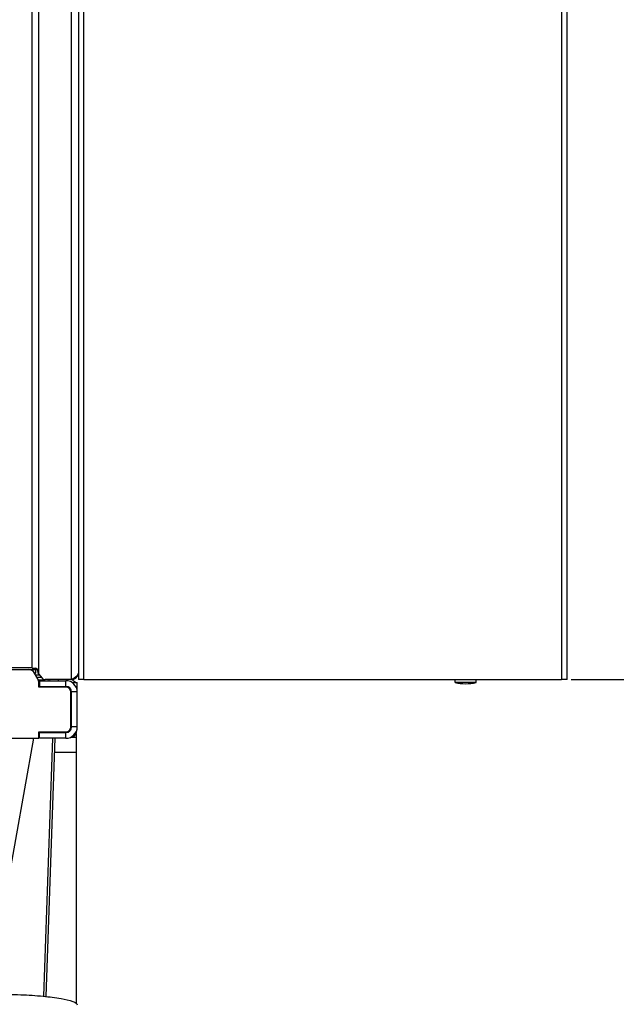
# Model space of a CAD drawing. Units: millimetres. Extents: x 0 to 594, y 0 to 420.
# Drawn here: x 138 to 170, y 80 to 132 of the extents above; entities that cross this region are included whole.
import ezdxf

# ---------------------------------------------------------------- set-up
doc = ezdxf.new("R2010")
doc.units = ezdxf.units.MM
doc.header["$LTSCALE"] = 32.67
doc.layers.get('0').update_dxf_attribs({"linetype": 'CONTINUOUS'})
doc.styles.get("Standard").update_dxf_attribs({"font": 'txt', "width": 0.85})
doc.dimstyles.new('DIMSTYLE_2', dxfattribs={"dimtxt": 3.5, "dimasz": 3.5, "dimexe": 1, "dimexo": 0.5, "dimgap": 0.875, "dimtad": 1, "dimlfac": 5, "dimdsep": 46, "dimtxsty": 'STANDARD', "dimblk": '_FILLED', "dimblk1": '_FILLED', "dimblk2": '_FILLED', "dimcen": 0.09, "dimazin": 2, "dimtp": 0.5, "dimtm": 0.5, "dimtfac": 1, "dimtofl": 0, "dimtmove": 0, "dimatfit": 3, "dimldrblk": '_FILLED', "dimfxl": 1, "dimtolj": 1, "dimarcsym": 0})
doc.dimstyles.new('DIMSTYLE_5', dxfattribs={"dimtxt": 3.5, "dimasz": 3.5, "dimexe": 1, "dimexo": 0.5, "dimgap": 0.875, "dimtad": 1, "dimdec": 0, "dimlfac": 5, "dimdsep": 46, "dimtxsty": 'STANDARD', "dimblk": '_FILLED', "dimblk1": '_FILLED', "dimblk2": '_FILLED', "dimcen": 0.09, "dimadec": 0, "dimazin": 2, "dimtp": 0.8, "dimtm": 0.8, "dimtfac": 1, "dimtdec": 0, "dimtofl": 0, "dimtmove": 0, "dimatfit": 3, "dimldrblk": '_FILLED', "dimfxl": 1, "dimtolj": 1, "dimarcsym": 0})

# ---------------------------------------------------------------- blocks, each defined once
blk = doc.blocks.new('_FILLED')
at = {"color": 0, "linetype": 'BYBLOCK'}
blk.add_solid([(0, 0), (-1, 0.143), (-1, -0.143)], dxfattribs=at)
blk = doc.blocks.new('*D2')
at = {"color": 2, "linetype": 'CONTINUOUS'}
for p, q in [((167.46, 163.175), (178.25, 163.175)), ((177.25, 163.175), (177.25, 130.275)), ((177.25, 97.375), (177.25, 130.275)), ((167.46, 97.375), (178.25, 97.375))]:
    blk.add_line(p, q, dxfattribs=at)
at = {"color": 2, "linetype": 'CONTINUOUS', "xscale": 3.5, "yscale": 3.5, "zscale": 3.5}
for p, rotation in [((177.25, 163.175), 90), ((177.25, 97.375), 270)]:
    blk.add_blockref('_FILLED', p, dxfattribs=dict(at, rotation=rotation))
blk = doc.blocks.new('*D7')
at = {"color": 2, "linetype": 'CONTINUOUS'}
for p, q in [((87.257, 170.755), (185.75, 170.755)), ((184.75, 170.755), (184.75, 113.221)), ((184.75, 55.687), (184.75, 113.221)), ((86.813, 55.687), (185.75, 55.687))]:
    blk.add_line(p, q, dxfattribs=at)
at = {"color": 2, "linetype": 'CONTINUOUS', "xscale": 3.5, "yscale": 3.5, "zscale": 3.5}
for p, rotation in [((184.75, 170.755), 90), ((184.75, 55.687), 270)]:
    blk.add_blockref('_FILLED', p, dxfattribs=dict(at, rotation=rotation))

msp = doc.modelspace()

# ---------------------------------------------------------------- linework, layer by layer
at = {"color": 9, "linetype": 'CONTINUOUS'}
for p, q in [((139.1501, 97.6607), (139.1501, 162.9686)), ((140.8901, 97.3746), (140.8901, 163.2546)), ((141.5401, 97.3749), (141.5401, 163.1749)), ((166.9601, 163.1749), (166.9601, 97.3749)), ((83.5901, 98.0146), (138.7901, 98.0146)), ((138.7901, 97.9146), (138.7901, 97.8488)), ((139.0434, 97.4994), (139.2854, 97.4994)), ((139.1205, 97.3574), (139.4388, 97.3574)), ((139.166, 97.0146), (139.166, 96.9746)), ((139.6657, 97.3146), (139.6472, 97.3746)), ((140.2701, 97.0146), (140.2701, 96.9746)), ((140.5901, 96.9746), (140.5901, 97.3146)), ((140.8701, 96.4146), (140.8501, 96.4146)), ((141.1901, 96.7146), (140.8901, 96.7146)), ((141.1901, 94.8546), (140.8901, 94.8546)), ((140.5901, 94.2546), (140.5901, 94.5546)), ((140.8779, 94.3101), (141.1501, 94.3101)), ((138.8676, 94.2546), (136.4298, 80.6423)), ((139.8725, 94.2573), (139.4038, 80.529)), ((139.5434, 80.5155), (140.0233, 94.252)), ((139.9974, 93.5102), (141.1501, 93.5102))]:
    msp.add_line(p, q, dxfattribs=at)
at = {"color": 7, "linetype": 'CONTINUOUS'}
for p, q in [((141.2501, 163.1749), (141.2501, 97.3749)), ((167.2501, 97.3749), (167.2501, 162.8849)), ((138.7901, 97.9746), (138.7901, 162.6546)), ((138.7901, 97.9746), (138.9901, 97.9746)), ((138.9901, 97.7146), (138.9901, 97.9746)), ((83.2901, 97.9146), (139.0901, 97.9146)), ((138.9901, 97.7146), (138.9191, 97.7146)), ((139.0965, 97.4075), (138.9191, 97.7146)), ((139.1887, 97.6146), (138.9769, 97.6146)), ((139.0901, 97.805), (139.0901, 97.8746)), ((139.1369, 97.6764), (139.3301, 97.4461)), ((140.9603, 97.4196), (140.8901, 97.3746)), ((139.1501, 96.9746), (139.1501, 97.2075)), ((139.1901, 97.1146), (139.1501, 97.1146)), ((140.5901, 96.9746), (139.1501, 96.9746)), ((139.166, 97.0146), (140.5901, 97.0146)), ((139.1901, 97.3146), (140.5901, 97.3146)), ((139.1901, 97.3146), (139.1901, 97.0146)), ((139.4426, 97.3146), (139.4388, 97.3574)), ((140.8901, 97.3746), (139.4833, 97.3746)), ((139.7485, 97.3146), (139.7301, 97.3746)), ((140.1701, 97.3746), (140.1701, 97.3146)), ((141.1901, 94.8546), (141.1901, 97.2146)), ((141.335, 97.3749), (141.2501, 97.3749)), ((141.3951, 97.3749), (141.335, 97.3749)), ((141.5001, 97.3749), (141.3951, 97.3749)), ((141.5401, 97.3749), (141.5001, 97.3749)), ((141.5401, 97.3749), (166.9601, 97.3749)), ((161.2901, 97.2209), (161.2901, 97.3747)), ((161.8501, 97.2209), (161.2901, 97.2209)), ((162.4101, 97.2209), (161.8501, 97.2209)), ((162.4101, 97.2209), (162.4101, 97.3747)), ((166.9982, 97.3749), (166.9601, 97.3749)), ((167.1363, 97.3749), (166.9982, 97.3749)), ((167.2501, 97.3749), (167.1363, 97.3749)), ((140.8501, 94.8546), (140.8501, 96.7146)), ((140.8701, 96.4146), (140.8701, 95.4146)), ((140.8901, 94.8546), (140.8901, 96.7146)), ((140.8701, 95.4146), (140.8501, 95.4146)), ((139.1501, 94.5946), (140.5901, 94.5946)), ((139.1501, 94.2546), (139.1501, 94.5946)), ((139.1501, 94.5546), (140.5901, 94.5546)), ((139.1888, 94.2546), (139.1888, 94.5546)), ((139.8101, 94.5546), (139.8101, 94.5946)), ((141.1501, 94.4943), (141.1156, 94.4943)), ((141.1501, 80.1356), (141.1501, 94.4943)), ((83.2301, 94.2546), (139.1501, 94.2546)), ((140.5901, 94.2546), (139.1888, 94.2546)), ((139.5434, 80.5155), (140.0234, 94.2546))]:
    msp.add_line(p, q, dxfattribs=at)
for centre, radius, start, end in [((138.9901, 97.8746), 0.1, 0, 90), ((138.5727, 97.5146), 0.4, 30, 90), ((139.2901, 97.805), 0.2, 180, 220), ((139.4833, 97.5746), 0.2, 220, 270), ((140.8901, 97.7346), 0.36, 270, 348.72751), ((138.8251, 100.7106), 3.9229, 302.97574, 303.38234), ((139.5616, 99.5959), 2.5869, 303.34549, 304.52644), ((138.7501, 97.2075), 0.4, 0, 30), ((139.166, 97.6146), 0.6, 268.69757, 270), ((140.2701, 96.4146), 0.6, 69.36884, 71.98314), ((140.5901, 96.7146), 0.6, 0, 90), ((140.5901, 96.7146), 0.3, 0, 90), ((140.5901, 96.7146), 0.26, 0, 90), ((140.7701, 96.9746), 0.4, 36.92988, 83.53122), ((140.9713, 110.0209), 12.8106, 269.87225, 270.1924), ((161.8501, 99.5547), 2.4, 256.5066, 283.4934), ((140.2701, 96.4146), 0.6, 0, 14.16401), ((140.5901, 94.8546), 0.6, 270, 360), ((140.5901, 94.8546), 0.3, 270, 360), ((140.5901, 94.8546), 0.26, 270, 360), ((139.9093, 99.3359), 4.7086, 280.99467, 281.63404)]:
    msp.add_arc(centre, radius, start, end, dxfattribs=at)
msp.add_ellipse((140.7701, 94.6947), major_axis=(0, 0.4001), ratio=0.9998477, start_param=3.231927, end_param=4.712389, dxfattribs=at)
for points, knots in [([(138.9165, 97.9743), (138.9214, 97.9672), (138.938, 97.9447), (138.9593, 97.9219), (138.9783, 97.9164)], [0, 0, 0, 0, 0.3037336, 1, 1, 1, 1]), ([(138.9783, 97.9164), (138.9802, 97.9158), (138.9841, 97.9149), (138.9881, 97.9146), (138.9901, 97.9146)], [0, 0, 0, 0, 0.5051266, 1, 1, 1, 1]), ([(138.9867, 97.9313), (138.9878, 97.9286), (138.9895, 97.9231), (138.9901, 97.9174), (138.9901, 97.9146)], [0, 0, 0, 0, 0.5098781, 1, 1, 1, 1]), ([(141.1878, 97.5978), (141.1775, 97.5862), (141.1287, 97.5367), (141.0723, 97.4953), (141.0278, 97.4646)], [0, 0, 0, 0, 0.2229209, 1, 1, 1, 1]), ([(141.0143, 97.2103), (141.0392, 97.2104), (141.081, 97.2119), (141.1406, 97.209), (141.1657, 97.2167), (141.1901, 97.2108), (141.1901, 97.2146)], [0, 0, 0, 0, 0.424319, 0.7396014, 0.9338432, 1, 1, 1, 1]), ([(136.8504, 80.6423), (137.2945, 80.6415), (138.1395, 80.6234), (139.3047, 80.5503), (140.2314, 80.4355), (140.7592, 80.3282), (140.9576, 80.2504)], [0, 0, 0, 0, 0.3219971, 0.6127467, 0.8455217, 1, 1, 1, 1]), ([(140.9576, 80.2504), (141.0169, 80.2272), (141.107, 80.1915), (141.1831, 80.105), (141.1831, 80.069)], [0, 0, 0, 0, 0.6386966, 1, 1, 1, 1])]:
    msp.add_open_spline(points, degree=3, knots=knots, dxfattribs=at)
for points in [[(138.9488, 97.9746), (138.9639, 97.9628), (138.9794, 97.9491), (138.9867, 97.9313)], [(141.2431, 97.6896), (141.2327, 97.6555), (141.2114, 97.6246), (141.1878, 97.5978)], [(141.2501, 97.7346), (141.2501, 97.7195), (141.2476, 97.7042), (141.2431, 97.6896)]]:
    msp.add_open_spline(points, degree=3, dxfattribs=at)

# ---------------------------------------------------------------- dimensions: what is measured, and where the dimension line sits
at = {"color": 2, "linetype": 'CONTINUOUS'}
for base, p1, p2, dimstyle, picture, middle in [((184.7501, 55.6873), (86.7566, 170.7546), (86.3133, 55.6873), 'DIMSTYLE_5', '*D7', (184.7501, 109.346)), ((177.2501, 97.3749), (166.9601, 163.1749), (166.9601, 97.3749), 'DIMSTYLE_2', '*D2', (177.2501, 126.2749))]:
    dim = msp.add_linear_dim(base=base, p1=p1, p2=p2, angle=270, dimstyle=dimstyle, dxfattribs=at)
    dim.commit()
    dim.dimension.update_dxf_attribs({"geometry": picture, "text_midpoint": middle, "dimtype": 160})

doc.saveas('drawing.dxf')
